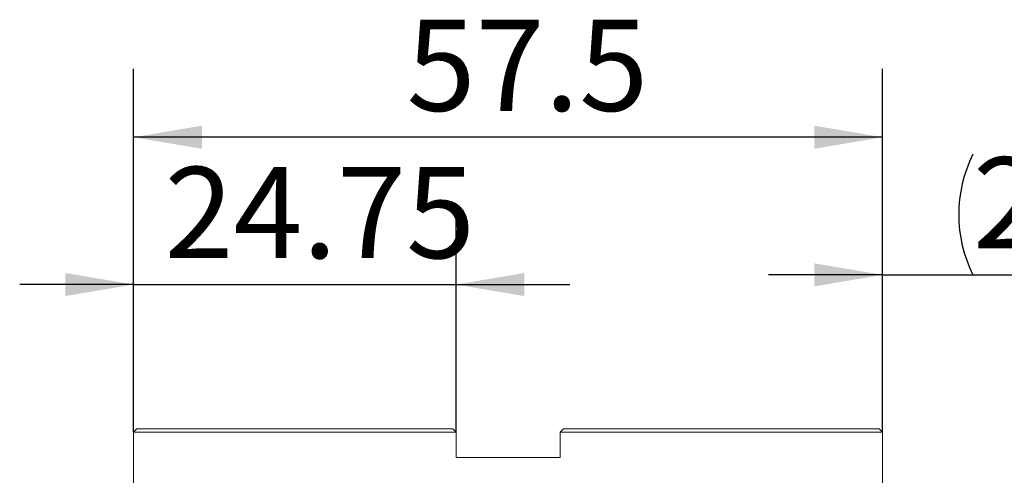
# Model space of a CAD drawing. Units: millimetres. Extents: x 0 to 654, y -1 to 558.
# Drawn here: x 67 to 110, y 166 to 186 of the extents above; entities that cross this region are included whole.
import ezdxf

# ---------------------------------------------------------------- set-up
doc = ezdxf.new("R2010")
doc.units = ezdxf.units.MM
doc.layers.add('图框', color=179, linetype='Continuous')
doc.styles.add('SLDTEXTSTYLE1', font='TXT', dxfattribs={"width": 0.7})
doc.dimstyles.new('SLDDIMSTYLE0', dxfattribs={"dimtxt": 4, "dimasz": 3, "dimexe": 0, "dimexo": 0.0625, "dimgap": 1, "dimtad": 2, "dimlfac": 1.75, "dimrnd": 1e-09, "dimzin": 12, "dimdsep": 46, "dimtxsty": 'SLDTEXTSTYLE1', "dimsah": 1, "dimcen": 0.09, "dimadec": 0, "dimazin": 3, "dimtfac": 1, "dimtmove": 0, "dimatfit": 0, "dimfxl": 0, "dimfrac": 2, "dimtolj": 1, "dimtzin": 12, "dimarcsym": 0})
doc.dimstyles.new('SLDDIMSTYLE1', dxfattribs={"dimtxt": 4, "dimasz": 3, "dimexe": 0, "dimexo": 0.0625, "dimgap": 1, "dimtad": 2, "dimlfac": 1.75, "dimrnd": 1e-09, "dimzin": 12, "dimdsep": 46, "dimtxsty": 'SLDTEXTSTYLE1', "dimsah": 1, "dimcen": 0.09, "dimadec": 0, "dimazin": 3, "dimtfac": 1, "dimtofl": 0, "dimtmove": 0, "dimatfit": 3, "dimfxl": 0, "dimfrac": 2, "dimtolj": 1, "dimtzin": 12, "dimarcsym": 0})

# ---------------------------------------------------------------- blocks, each defined once
blk = doc.blocks.new('_D')
at = {"layer": '图框'}
for p, q in [((104.626, 167.437), (104.626, 177.334)), ((121.481, 167.437), (121.481, 177.334)), ((104.626, 174.334), (99.626, 174.334)), ((104.626, 174.334), (121.481, 174.334)), ((121.481, 174.334), (126.481, 174.334))]:
    blk.add_line(p, q, dxfattribs=at)
for centre, start, end in [((113.882, 176.979), 153.4349, 206.5651), ((112.226, 176.979), 333.4349, 26.5651)]:
    blk.add_arc(centre, 5.913, start, end, dxfattribs=at)
for points in [[(104.626, 174.334), (101.626, 174.842), (101.626, 173.826)], [(121.481, 174.334), (124.481, 173.826), (124.481, 174.842)]]:
    blk.add_solid(points, dxfattribs=at)
at = {"layer": '图框', "insert": (108.593, 179.491), "char_height": 4, "attachment_point": 1, "style": 'SLDTEXTSTYLE1'}
blk.add_mtext('29.5', dxfattribs=at)
blk = doc.blocks.new('_D_1')
at = {"layer": '图框'}
for p, q in [((71.769, 167.437), (71.769, 183.372)), ((104.626, 167.437), (104.626, 183.372)), ((104.626, 180.372), (71.769, 180.372))]:
    blk.add_line(p, q, dxfattribs=at)
for points in [[(71.769, 180.372), (74.769, 179.864), (74.769, 180.88)], [(104.626, 180.372), (101.626, 180.88), (101.626, 179.864)]]:
    blk.add_solid(points, dxfattribs=at)
at = {"layer": '图框', "insert": (83.745, 185.528), "char_height": 4, "attachment_point": 1, "style": 'SLDTEXTSTYLE1'}
blk.add_mtext('57.5', dxfattribs=at)
blk = doc.blocks.new('_D_2')
at = {"layer": '图框'}
for p, q in [((71.769, 167.437), (71.769, 176.91)), ((85.912, 167.437), (85.912, 176.91)), ((71.769, 173.91), (66.769, 173.91)), ((71.769, 173.91), (85.912, 173.91)), ((85.912, 173.91), (90.912, 173.91))]:
    blk.add_line(p, q, dxfattribs=at)
for points in [[(71.769, 173.91), (68.769, 174.418), (68.769, 173.402)], [(85.912, 173.91), (88.912, 173.402), (88.912, 174.418)]]:
    blk.add_solid(points, dxfattribs=at)
at = {"layer": '图框', "insert": (73.118, 179.067), "char_height": 4, "attachment_point": 1, "style": 'SLDTEXTSTYLE1'}
blk.add_mtext('24.75', dxfattribs=at)

msp = doc.modelspace()

# ---------------------------------------------------------------- linework, layer by layer
at = {"color": 7, "linetype": 'Continuous', "lineweight": 15}
for p, q in [((71.912, 167.58024), (71.76914, 167.43739)), ((71.76914, 167.43739), (71.76914, 164.15167)), ((74.05486, 167.43739), (71.76914, 167.43739)), ((71.912, 167.58024), (74.05486, 167.58024)), ((74.05486, 167.58024), (85.76914, 167.58024)), ((85.912, 167.43739), (74.05486, 167.43739)), ((85.912, 167.43739), (85.76914, 167.58024)), ((85.912, 166.3231), (85.912, 167.43739)), ((90.62629, 167.58024), (90.48343, 167.43739)), ((90.48343, 166.3231), (90.48343, 167.43739)), ((102.34057, 167.43739), (90.48343, 167.43739)), ((90.62629, 167.58024), (102.34057, 167.58024)), ((102.34057, 167.58024), (104.48343, 167.58024)), ((104.62629, 167.43739), (102.34057, 167.43739)), ((104.48343, 167.58024), (104.62629, 167.43739)), ((104.62629, 167.43739), (104.62629, 164.15167)), ((85.912, 166.3231), (90.48343, 166.3231))]:
    msp.add_line(p, q, dxfattribs=at)

# ---------------------------------------------------------------- dimensions: what is measured, and where the dimension line sits
at = {"layer": '图框'}
for base, p1, p2, dimstyle, picture, middle in [((71.76914, 180.37199), (104.62629, 167.43739), (71.76914, 167.43739), 'SLDDIMSTYLE1', '_D_1', (88.19772, 180.37199)), ((85.912, 173.91027), (71.76914, 167.43739), (85.912, 167.43739), 'SLDDIMSTYLE0', '_D_2', (78.84057, 173.91027))]:
    dim = msp.add_linear_dim(base=base, p1=p1, p2=p2, dimstyle=dimstyle, dxfattribs=at)
    dim.commit()
    dim.dimension.update_dxf_attribs({"geometry": picture, "text_midpoint": middle, "dimtype": 160})
dim = msp.add_linear_dim(base=(121.48124, 174.33446), p1=(104.62629, 167.43739), p2=(121.48124, 167.43739), text='(<>)', dimstyle='SLDDIMSTYLE0', dxfattribs=at)
dim.commit()
dim.dimension.update_dxf_attribs({"geometry": '_D', "text_midpoint": (113.05376, 174.33446), "dimtype": 160})

doc.saveas('drawing.dxf')
